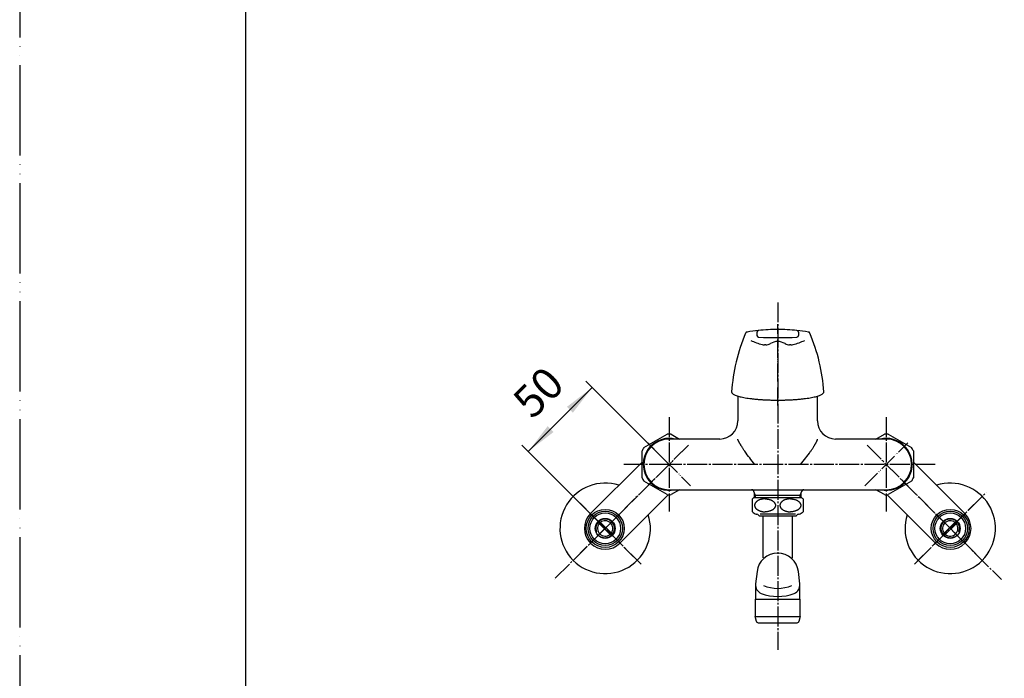
# Model space of a CAD drawing. Units: inches. Extents: x 0 to 1050, y 0 to 1485.
# Drawn here: x 0 to 544, y 364 to 728 of the extents above; entities that cross this region are included whole.
import ezdxf

# ---------------------------------------------------------------- set-up
doc = ezdxf.new("R2010")
doc.units = ezdxf.units.IN
doc.linetypes.add('DASH_CENTER', pattern=[14, 11, -1, 1, -1])
doc.linetypes.add('PHANTOM', pattern=[13, 10, -1, 0, -1, 0, -1])
doc.layers.add('1', color=7, linetype='Continuous')
doc.styles.add('CONVERTER_2', font='txt.shx', dxfattribs={"width": 0.9})
doc.dimstyles.new('ME10_DIM_0', dxfattribs={"dimtxt": 17.5, "dimasz": 17.5, "dimexe": 5, "dimexo": 0, "dimtad": 1, "dimdsep": 46, "dimtxsty": 'CONVERTER_2', "dimsah": 1, "dimcen": 0.09, "dimclrd": 2, "dimclre": 2, "dimclrt": 7, "dimadec": 0, "dimazin": 0, "dimtfac": 1, "dimtdec": 4, "dimtmove": 0, "dimatfit": 3, "dimfxl": 1, "dimtolj": 1, "dimtzin": 0, "dimarcsym": 0})

# ---------------------------------------------------------------- blocks, each defined once
blk = doc.blocks.new('30-108K__1', base_point=(259, 1000.5))
at = {"color": 7, "linetype": 'Continuous'}
blk.add_line((314.14, 1049.5), (333.14, 1049.5), dxfattribs=at)
at = {"layer": '1', "color": 7, "linetype": 'Continuous'}
for p, q in [((314.14, 1049.5), (314.14, 1062)), ((333.14, 1062), (333.14, 1049.5)), ((314.14, 1049.5), (315.14, 1048.5)), ((332.14, 1048.5), (315.14, 1048.5)), ((332.14, 1048.5), (333.14, 1049.5))]:
    blk.add_line(p, q, dxfattribs=at)
at = {"layer": '1', "color": 2, "linetype": 'Continuous'}
for p, q in [((314.29, 1050.5), (314.29, 1061)), ((314.72, 1050.5), (314.72, 1061)), ((315.42, 1050.5), (315.42, 1061)), ((316.37, 1050.5), (316.37, 1061)), ((317.54, 1050.5), (317.54, 1061)), ((318.89, 1050.5), (318.89, 1061)), ((320.4, 1050.5), (320.4, 1061)), ((322, 1050.5), (322, 1061)), ((325.29, 1061), (325.29, 1050.5)), ((326.89, 1061), (326.89, 1050.5)), ((328.39, 1061), (328.39, 1050.5)), ((329.75, 1061), (329.75, 1050.5)), ((330.92, 1061), (330.92, 1050.5)), ((331.87, 1061), (331.87, 1050.5)), ((332.57, 1061), (332.57, 1050.5)), ((333, 1061), (333, 1050.5))]:
    blk.add_line(p, q, dxfattribs=at)
at = {"layer": '1', "color": 7, "linetype": 'Continuous'}
for radius in [9.5, 8.5, 5.5]:
    blk.add_circle((323.64, 446.64), radius, dxfattribs=at)
blk = doc.blocks.new('78-78K__2', base_point=(302.15, 907.2))
at = {"layer": '1', "color": 7, "linetype": 'Continuous'}
for p, q in [((318.56, 444.54), (318.89, 444.67)), ((321.54, 441.56), (321.67, 441.89))]:
    blk.add_line(p, q, dxfattribs=at)
blk.add_arc((323.64, 446.64), 5.15, -112.5, -157.5, dxfattribs=at)
blk = doc.blocks.new('36-99K__3', base_point=(302.75, 922.5))
at = {"layer": '1', "color": 7, "linetype": 'Continuous'}
for p, q in [((319.67, 449.92), (326.92, 442.67)), ((320.37, 450.62), (327.62, 443.37))]:
    blk.add_line(p, q, dxfattribs=at)
for start, end in [(141.7563, -51.7563), (-38.2437, 128.2437)]:
    blk.add_arc((323.64, 446.64), 4.25, start, end, dxfattribs=at)
blk = doc.blocks.new('78-3A__5', base_point=(1117.36, 991.98))
at = {"color": 7, "linetype": 'Continuous'}
blk.add_line((334.14, 1084.3), (335.39, 1084.3), dxfattribs=at)
at = {"layer": '1', "color": 7, "linetype": 'Continuous'}
for p, q in [((298.64, 1095), (348.64, 1095)), ((298.64, 1095), (298.64, 1092.78)), ((348.64, 1092.78), (348.64, 1095)), ((348.64, 1092.78), (298.64, 1092.78)), ((299.02, 1092), (310.37, 1084.52)), ((348.27, 1092), (336.92, 1084.52)), ((336.29, 1084.3), (311, 1084.3))]:
    blk.add_line(p, q, dxfattribs=at)
for centre, radius, start, end in [((299.64, 1092.78), 1, 180, -128.6598), ((347.64, 1092.78), 1, -51.3402, 0), ((311, 1085.3), 1, -128.6598, -90), ((336.29, 1085.3), 1, -90, -51.3402), ((323.64, 446.64), 25, 72.3871, 17.6129)]:
    blk.add_arc(centre, radius, start, end, dxfattribs=at)
blk = doc.blocks.new('32-3__6', base_point=(1088.57, 799.82))
at = {"layer": '1', "color": 7, "linetype": 'Continuous'}
for p, q in [((373.26, 1061.38), (344.74, 1061.38)), ((344, 1060.53), (344, 1049.23)), ((374, 1060.53), (374, 1049.23)), ((373.26, 1048.38), (344.74, 1048.38)), ((345.04, 491.26), (357.96, 498.72)), ((360.04, 498.72), (364.75, 496)), ((344, 474.55), (344, 489.45)), ((357.96, 465.28), (345.04, 472.74)), ((364.75, 468), (360.04, 465.28))]:
    blk.add_line(p, q, dxfattribs=at)
for centre in [(351.5, 1054.88), (366.5, 1054.88)]:
    blk.add_circle(centre, 5.65, dxfattribs=at)
for centre, radius, start, end in [((352.25, 1054.88), 10, 139.9948, 145.5885), ((344.74, 1061.18), 0.2, 90, 139.9948), ((373.26, 1061.18), 0.2, 40.0052, 90), ((365.75, 1054.88), 10, 34.4115, 40.0052), ((352.25, 1054.88), 10, -145.5885, -139.9948), ((344.74, 1048.58), 0.2, -139.9948, -90), ((373.26, 1048.58), 0.2, -90, -40.0052), ((365.75, 1054.88), 10, -40.0052, -34.4115), ((359, 482), 14.35, 90, -77.3313), ((359, 482), 16.75, 86.4244, 93.5756), ((359, 482), 14.35, 77.3313, 90), ((359, 482), 16.75, 146.4244, 153.5756), ((359, 482), 16.75, -153.5756, -146.4244), ((359, 482), 16.75, -93.5756, -86.4244)]:
    blk.add_arc(centre, radius, start, end, dxfattribs=at)
blk = doc.blocks.new('03-47-50__7', base_point=(754.64, 847.51))
at = {"layer": '1', "color": 7, "linetype": 'Continuous'}
for p, q in [((314.33, 1109), (313.17, 1107.84)), ((313.17, 1107.84), (334.12, 1107.84)), ((313.17, 1095), (313.17, 1107.84)), ((314.33, 1109), (332.96, 1109)), ((332.96, 1109), (334.12, 1107.84)), ((334.12, 1095), (334.12, 1107.84)), ((313.17, 1083.5), (313.17, 1084.3)), ((313.17, 1083.5), (334.12, 1083.5)), ((313.17, 1081.49), (313.17, 1083.5)), ((334.12, 1083.5), (334.12, 1084.3)), ((334.12, 1081.49), (334.12, 1083.5)), ((312.14, 1079.5), (312.14, 1062)), ((312.14, 1079.5), (339.14, 1079.5)), ((313.14, 1081.45), (313.17, 1081.49)), ((313.14, 1081.45), (313.14, 1080.5)), ((334.12, 1081.49), (334.14, 1081.45)), ((334.14, 1080.5), (334.14, 1081.45)), ((370.5, 1076.5), (346.29, 1076.5)), ((359.02, 1072.19), (346.29, 1072.19)), ((370.5, 1062), (370.5, 1076.5)), ((312.14, 1062), (370.5, 1062)), ((333.64, 1062), (337.14, 1062)), ((366.5, 1062), (366.6, 1062)), ((315.51, 454.78), (344, 483.26)), ((358.52, 465.26), (331.78, 438.51))]:
    blk.add_line(p, q, dxfattribs=at)
at = {"layer": '1', "color": 2, "linetype": 'Continuous'}
for p, q in [((314.33, 1095), (314.33, 1109)), ((332.96, 1109), (332.96, 1095)), ((313.17, 1081.49), (314.33, 1083.5)), ((314.33, 1083.5), (314.33, 1084.3)), ((332.96, 1083.5), (332.96, 1084.3)), ((332.96, 1083.5), (334.12, 1081.49))]:
    blk.add_line(p, q, dxfattribs=at)
at = {"layer": '1', "color": 7, "linetype": 'Continuous'}
blk.add_circle((323.64, 446.64), 10.5, dxfattribs=at)
for centre, radius, start, end in [((312.14, 1080.5), 1, -90, 0), ((346.29, 1086.11), 13.92, -151.6493, -90), ((335.14, 1080.5), 1, 180, -90), ((346.29, 1086.5), 10, -135.573, -90), ((323.64, 446.64), 11.5, 135, -45)]:
    blk.add_arc(centre, radius, start, end, dxfattribs=at)
blk.add_open_spline([(370.5, 1076.5), (370.15, 1076.27), (369.46, 1075.82), (368.45, 1075.22), (367.47, 1074.67), (365.7, 1073.75), (362.95, 1072.55), (360.33, 1072.31), (359.02, 1072.19)], degree=3, knots=[0, 0, 0, 0, 1.24227, 2.484557, 3.537999, 4.591696, 8.492417, 12.415005, 12.415005, 12.415005, 12.415005], dxfattribs=at)
blk = doc.blocks.new('U003-47X-50', base_point=(623.65, 689.26))
at = {"layer": '1', "color": 4, "linetype": 'PHANTOM'}
for p, q in [((369.61, 492.61), (305.97, 428.97)), ((347.16, 493.84), (370.84, 470.16)), ((305.97, 464.32), (341.32, 428.97))]:
    blk.add_line(p, q, dxfattribs=at)
for name, p in [('78-3A__5', (1117.36, 991.98)), ('32-3__6', (1088.57, 799.82))]:
    blk.add_blockref(name, p)
at = {"layer": '1'}
for name, p in [('03-47-50__7', (754.64, 847.51)), ('30-108K__1', (259, 1000.5)), ('78-78K__2', (302.15, 907.2)), ('36-99K__3', (302.75, 922.5))]:
    blk.add_blockref(name, p, dxfattribs=at)
blk = doc.blocks.new('35-6A-8__8', base_point=(1558.06, 1192.04))
at = {"layer": '1', "color": 7, "linetype": 'Continuous'}
for p, q in [((470.58, 1061.38), (470.58, 1062)), ((487.38, 1062), (487.38, 1061.38)), ((820.38, 490.4), (821, 490.4)), ((821, 473.6), (820.38, 473.6))]:
    blk.add_line(p, q, dxfattribs=at)
blk = doc.blocks.new('30-108K__9', base_point=(579, 1000.5))
at = {"color": 7, "linetype": 'Continuous'}
for p, q in [((504.86, 1049.5), (523.86, 1049.5)), ((808.5, 456.14), (808.5, 437.14))]:
    blk.add_line(p, q, dxfattribs=at)
at = {"layer": '1', "color": 7, "linetype": 'Continuous'}
for p, q in [((504.86, 1049.5), (504.86, 1062)), ((523.86, 1062), (523.86, 1049.5)), ((504.86, 1049.5), (505.86, 1048.5)), ((522.86, 1048.5), (505.86, 1048.5)), ((522.86, 1048.5), (523.86, 1049.5)), ((808.5, 456.14), (807.5, 455.14)), ((807.5, 438.14), (807.5, 455.14)), ((808.5, 456.14), (821, 456.14)), ((807.5, 438.14), (808.5, 437.14)), ((821, 437.14), (808.5, 437.14))]:
    blk.add_line(p, q, dxfattribs=at)
at = {"layer": '1', "color": 2, "linetype": 'Continuous'}
for p, q in [((505, 1050.5), (505, 1061)), ((505.43, 1050.5), (505.43, 1061)), ((506.13, 1050.5), (506.13, 1061)), ((507.08, 1050.5), (507.08, 1061)), ((508.25, 1050.5), (508.25, 1061)), ((509.61, 1050.5), (509.61, 1061)), ((511.11, 1050.5), (511.11, 1061)), ((512.71, 1050.5), (512.71, 1061)), ((516, 1061), (516, 1050.5)), ((517.6, 1061), (517.6, 1050.5)), ((519.11, 1061), (519.11, 1050.5)), ((520.46, 1061), (520.46, 1050.5)), ((521.63, 1061), (521.63, 1050.5)), ((522.58, 1061), (522.58, 1050.5)), ((523.28, 1061), (523.28, 1050.5)), ((523.71, 1061), (523.71, 1050.5)), ((809.5, 456), (820, 456)), ((809.5, 455.57), (820, 455.57)), ((809.5, 454.87), (820, 454.87)), ((809.5, 453.92), (820, 453.92)), ((809.5, 452.75), (820, 452.75)), ((809.5, 451.39), (820, 451.39)), ((809.5, 449.89), (820, 449.89)), ((809.5, 448.29), (820, 448.29)), ((820, 445), (809.5, 445)), ((820, 443.4), (809.5, 443.4)), ((820, 441.89), (809.5, 441.89)), ((820, 440.54), (809.5, 440.54)), ((820, 439.37), (809.5, 439.37)), ((820, 438.42), (809.5, 438.42)), ((820, 437.72), (809.5, 437.72)), ((820, 437.29), (809.5, 437.29))]:
    blk.add_line(p, q, dxfattribs=at)
at = {"layer": '1', "color": 7, "linetype": 'Continuous'}
for radius in [9.5, 8.5, 5.5]:
    blk.add_circle((514.36, 446.64), radius, dxfattribs=at)
blk = doc.blocks.new('78-78K__10', base_point=(534.85, 705.44))
at = {"layer": '1', "color": 7, "linetype": 'Continuous'}
for p, q in [((516.33, 441.89), (516.46, 441.56)), ((519.11, 444.67), (519.44, 444.54))]:
    blk.add_line(p, q, dxfattribs=at)
blk.add_arc((514.36, 446.64), 5.15, -22.5, -67.5, dxfattribs=at)
blk = doc.blocks.new('36-99K__11', base_point=(534.25, 720.74))
at = {"layer": '1', "color": 7, "linetype": 'Continuous'}
for p, q in [((510.38, 443.37), (517.63, 450.62)), ((511.08, 442.67), (518.33, 449.92))]:
    blk.add_line(p, q, dxfattribs=at)
for start, end in [(51.7563, -141.7563), (-128.2437, 38.2437)]:
    blk.add_arc((514.36, 446.64), 4.25, start, end, dxfattribs=at)
blk = doc.blocks.new('03-47-50__12', base_point=(508.25, 1026.89))
at = {"layer": '1', "color": 7, "linetype": 'Continuous'}
for p, q in [((503.88, 1107.84), (505.04, 1109)), ((503.88, 1107.84), (524.83, 1107.84)), ((503.88, 1107.84), (503.88, 1095)), ((505.04, 1109), (523.67, 1109)), ((524.83, 1107.84), (523.67, 1109)), ((524.83, 1107.84), (524.83, 1095)), ((503.88, 1084.3), (503.88, 1083.5)), ((503.88, 1083.5), (503.88, 1081.49)), ((524.83, 1083.5), (503.88, 1083.5)), ((524.83, 1084.3), (524.83, 1083.5)), ((524.83, 1083.5), (524.83, 1081.49)), ((498.86, 1079.5), (525.86, 1079.5)), ((503.86, 1081.45), (503.88, 1081.49)), ((503.86, 1081.45), (503.86, 1080.5)), ((524.83, 1081.49), (524.86, 1081.45)), ((524.86, 1080.5), (524.86, 1081.45)), ((525.86, 1062), (525.86, 1079.5)), ((491.71, 1076.5), (467.5, 1076.5)), ((467.5, 1076.5), (467.5, 1062)), ((491.71, 1072.19), (478.98, 1072.19)), ((467.5, 1062), (486.5, 1062)), ((471.4, 1062), (471.5, 1062)), ((486.5, 1062), (500.86, 1062)), ((500.86, 1062), (524.36, 1062)), ((525.86, 1062), (524.36, 1062)), ((835.5, 493.5), (821, 493.5)), ((821, 493.5), (821, 435.14)), ((835.5, 469.29), (835.5, 493.5)), ((821, 489.6), (821, 489.5)), ((494, 483.26), (522.49, 454.78)), ((831.19, 469.29), (831.19, 482.02)), ((506.22, 438.51), (479.48, 465.26)), ((821, 460.14), (821, 456.64)), ((838.5, 462.14), (838.5, 435.14)), ((840.45, 457.14), (839.5, 457.14)), ((840.45, 457.14), (840.49, 457.12)), ((842.5, 457.12), (840.49, 457.12)), ((842.5, 457.12), (842.5, 436.17)), ((843.3, 457.12), (842.5, 457.12)), ((866.84, 457.12), (854, 457.12)), ((866.84, 457.12), (866.84, 436.17)), ((866.84, 457.12), (868, 455.96)), ((868, 455.96), (868, 437.33)), ((839.5, 436.14), (840.45, 436.14)), ((840.49, 436.17), (840.45, 436.14)), ((842.5, 436.17), (840.49, 436.17)), ((843.3, 436.17), (842.5, 436.17)), ((866.84, 436.17), (854, 436.17)), ((866.84, 436.17), (868, 437.33)), ((821, 435.14), (838.5, 435.14))]:
    blk.add_line(p, q, dxfattribs=at)
at = {"layer": '1', "color": 2, "linetype": 'Continuous'}
for p, q in [((505.04, 1095), (505.04, 1109)), ((523.67, 1109), (523.67, 1095)), ((503.88, 1081.49), (505.04, 1083.5)), ((505.04, 1083.5), (505.04, 1084.3)), ((523.67, 1084.3), (523.67, 1083.5)), ((523.67, 1083.5), (524.83, 1081.49)), ((840.49, 457.12), (842.5, 455.96)), ((842.5, 455.96), (843.3, 455.96)), ((854, 455.96), (868, 455.96)), ((842.5, 437.33), (840.49, 436.17)), ((843.3, 437.33), (842.5, 437.33)), ((868, 437.33), (854, 437.33))]:
    blk.add_line(p, q, dxfattribs=at)
at = {"layer": '1', "color": 7, "linetype": 'Continuous'}
blk.add_circle((514.36, 446.64), 10.5, dxfattribs=at)
for centre, radius, start, end in [((491.71, 1086.11), 13.92, -90, -28.3507), ((491.71, 1086.5), 10, -90, -44.427), ((502.86, 1080.5), 1, -90, 0), ((525.86, 1080.5), 1, 180, -90), ((845.11, 469.29), 13.92, 180, -118.3507), ((845.5, 469.29), 10, 180, -134.427), ((839.5, 458.14), 1, 180, -90), ((514.36, 446.64), 11.5, -135, 45), ((839.5, 435.14), 1, 90, 180)]:
    blk.add_arc(centre, radius, start, end, dxfattribs=at)
for points in [[(467.5, 1076.5), (467.85, 1076.27), (468.54, 1075.82), (469.55, 1075.22), (470.53, 1074.67), (472.3, 1073.75), (475.05, 1072.55), (477.67, 1072.31), (478.98, 1072.19)], [(835.5, 493.5), (835.27, 493.15), (834.82, 492.46), (834.22, 491.45), (833.67, 490.47), (832.75, 488.7), (831.55, 485.95), (831.31, 483.33), (831.19, 482.02)]]:
    blk.add_open_spline(points, degree=3, knots=[0, 0, 0, 0, 1.24227, 2.484557, 3.537999, 4.591696, 8.492417, 12.415005, 12.415005, 12.415005, 12.415005], dxfattribs=at)
blk = doc.blocks.new('78-3A__13', base_point=(363.78, 1389.62))
at = {"color": 7, "linetype": 'Continuous'}
for p in [(502.61, 1084.3), (526.11, 1084.3)]:
    blk.add_line(p, (524.86, 1084.3), dxfattribs=at)
at = {"layer": '1', "color": 7, "linetype": 'Continuous'}
for p, q in [((489.36, 1095), (524.86, 1095)), ((489.36, 1095), (489.36, 1092.78)), ((524.86, 1095), (539.36, 1095)), ((539.36, 1092.78), (539.36, 1095)), ((489.36, 1092.78), (539.36, 1092.78)), ((501.08, 1084.52), (489.73, 1092)), ((527.63, 1084.52), (538.98, 1092)), ((501.71, 1084.3), (502.61, 1084.3)), ((526.11, 1084.3), (527, 1084.3)), ((843.52, 459.92), (851, 471.27)), ((851.64, 469.01), (851.64, 424.27)), ((854, 471.64), (851.78, 471.64)), ((854, 471.64), (854, 421.64)), ((843.3, 459.29), (843.3, 434)), ((843.52, 433.37), (851, 422.02)), ((851.78, 421.64), (854, 421.64))]:
    blk.add_line(p, q, dxfattribs=at)
for centre, radius, start, end in [((490.36, 1092.78), 1, 180, -128.6598), ((538.36, 1092.78), 1, -51.3402, 0), ((501.71, 1085.3), 1, -128.6598, -90), ((527, 1085.3), 1, -90, -51.3402), ((514.36, 446.64), 25, 162.3871, 107.6129), ((851.78, 470.64), 1, 90, 141.3402), ((844.3, 459.29), 1, 141.3402, 180), ((844.3, 434), 1, 180, -141.3402), ((851.78, 422.64), 1, -141.3402, -90)]:
    blk.add_arc(centre, radius, start, end, dxfattribs=at)
blk = doc.blocks.new('32-3__14', base_point=(555.95, 1360.83))
at = {"layer": '1', "color": 7, "linetype": 'Continuous'}
for p, q in [((464.74, 1061.38), (487.4, 1061.38)), ((493.26, 1061.38), (487.4, 1061.38)), ((464, 1049.23), (464, 1060.53)), ((494, 1049.23), (494, 1060.53)), ((492.22, 1048.38), (464.74, 1048.38)), ((493.26, 1048.38), (492.22, 1048.38)), ((473.25, 496), (477.96, 498.72)), ((480.04, 498.72), (492.96, 491.26)), ((807.38, 467.65), (807.38, 496.35)), ((820.38, 496.26), (820.38, 467.74)), ((494, 489.45), (494, 474.55)), ((492.96, 472.74), (480.04, 465.28)), ((477.96, 465.28), (473.25, 468))]:
    blk.add_line(p, q, dxfattribs=at)
for centre in [(471.5, 1054.88), (486.5, 1054.88)]:
    blk.add_circle(centre, 5.65, dxfattribs=at)
for centre, radius, start, end in [((472.25, 1054.88), 10, 139.9948, 145.5885), ((464.74, 1061.18), 0.2, 90, 139.9948), ((493.26, 1061.18), 0.2, 40.0052, 90), ((485.75, 1054.88), 10, 34.4115, 40.0052), ((472.25, 1054.88), 10, -145.5885, -139.9948), ((464.74, 1048.58), 0.2, -139.9948, -90), ((493.26, 1048.58), 0.2, -90, -40.0052), ((485.75, 1054.88), 10, -40.0052, -34.4115), ((479, 482), 14.35, -102.6687, 90), ((479, 482), 14.35, 90, 102.6687), ((479, 482), 16.75, 86.4244, 93.5756), ((813.88, 488.75), 10, 49.9948, 130.5416), ((479, 482), 16.75, 26.4244, 33.5756), ((479, 482), 16.75, -33.5756, -26.4244), ((479, 482), 16.75, -93.5756, -86.4244), ((813.88, 475.25), 10, -130.5416, -49.9948), ((820.18, 467.74), 0.2, -49.9948, 0)]:
    blk.add_arc(centre, radius, start, end, dxfattribs=at)
for points, knots in [([(819.51, 495.32), (819.49, 495.43), (819.45, 495.65), (819.34, 495.97), (819.19, 496.28), (819, 496.58), (818.77, 496.87), (818.5, 497.14), (818.2, 497.4), (817.87, 497.64), (817.5, 497.86), (817.11, 498.05), (816.7, 498.23), (816.26, 498.38), (815.81, 498.5), (815.34, 498.6), (814.86, 498.67), (814.37, 498.71), (813.88, 498.72), (813.39, 498.71), (812.9, 498.67), (812.42, 498.6), (811.95, 498.5), (811.5, 498.38), (811.06, 498.23), (810.65, 498.05), (810.26, 497.86), (809.9, 497.64), (809.56, 497.4), (809.26, 497.14), (808.99, 496.87), (808.76, 496.58), (808.57, 496.28), (808.42, 495.97), (808.31, 495.65), (808.24, 495.32), (808.22, 494.99), (808.24, 494.66), (808.31, 494.34), (808.42, 494.01), (808.57, 493.7), (808.76, 493.4), (808.99, 493.11), (809.26, 492.84), (809.56, 492.58), (809.9, 492.34), (810.26, 492.12), (810.65, 491.93), (811.06, 491.75), (811.5, 491.6), (811.95, 491.48), (812.42, 491.38), (812.9, 491.31), (813.39, 491.27), (813.88, 491.26), (814.37, 491.27), (814.86, 491.31), (815.34, 491.38), (815.81, 491.48), (816.26, 491.6), (816.7, 491.75), (817.11, 491.93), (817.5, 492.12), (817.87, 492.34), (818.2, 492.58), (818.5, 492.84), (818.77, 493.11), (819, 493.4), (819.19, 493.7), (819.34, 494.01), (819.45, 494.34), (819.52, 494.66), (819.54, 494.99), (819.52, 495.21), (819.51, 495.32)], [0, 0, 0, 0, 0.33327, 0.666335, 1.016659, 1.366684, 1.74162, 2.116274, 2.519409, 2.922326, 3.353512, 3.784544, 4.240562, 4.69648, 5.171803, 5.647066, 6.134583, 6.622071, 7.113744, 7.605416, 8.092904, 8.580421, 9.055684, 9.531008, 9.986925, 10.442943, 10.873976, 11.305162, 11.708078, 12.111213, 12.485867, 12.860803, 13.210828, 13.561152, 13.894218, 14.227487, 14.554549, 14.881611, 15.21488, 15.547946, 15.89827, 16.248295, 16.623231, 16.997885, 17.40102, 17.803936, 18.235122, 18.666154, 19.122173, 19.57809, 20.053414, 20.528677, 21.016194, 21.503682, 21.995354, 22.487027, 22.974515, 23.462032, 23.937294, 24.412618, 24.868535, 25.324554, 25.755586, 26.186772, 26.589689, 26.992824, 27.367478, 27.742413, 28.092439, 28.442763, 28.775828, 29.109098, 29.43616, 29.763221, 29.763221, 29.763221, 29.763221]), ([(813.88, 489.45), (813.8, 489.45), (813.63, 489.45), (813.3, 489.42), (812.89, 489.35), (812.41, 489.21), (811.94, 489.01), (811.48, 488.76), (811.04, 488.45), (810.62, 488.1), (810.23, 487.71), (809.87, 487.26), (809.54, 486.78), (809.24, 486.27), (808.98, 485.72), (808.75, 485.14), (808.56, 484.54), (808.41, 483.92), (808.31, 483.29), (808.24, 482.65), (808.22, 482), (808.24, 481.35), (808.31, 480.71), (808.41, 480.08), (808.56, 479.46), (808.75, 478.86), (808.98, 478.28), (809.24, 477.73), (809.54, 477.22), (809.87, 476.74), (810.23, 476.29), (810.62, 475.9), (811.04, 475.55), (811.48, 475.24), (811.94, 474.99), (812.41, 474.79), (812.89, 474.65), (813.3, 474.58), (813.63, 474.55), (813.8, 474.55), (813.88, 474.55)], [0, 0, 0, 0, 0.24702, 0.494875, 0.994933, 1.494853, 2.009984, 2.524891, 3.062274, 3.599415, 4.162916, 4.726202, 5.316261, 5.906151, 6.520148, 7.134023, 7.766878, 8.399656, 9.044523, 9.689353, 10.338329, 10.987305, 11.632135, 12.277002, 12.90978, 13.542635, 14.15651, 14.770507, 15.360397, 15.950456, 16.513742, 17.077244, 17.614384, 18.151768, 18.666674, 19.181805, 19.681725, 20.181784, 20.429638, 20.676658, 20.676658, 20.676658, 20.676658]), ([(813.88, 489.45), (813.96, 489.45), (814.13, 489.45), (814.46, 489.42), (814.87, 489.35), (815.35, 489.21), (815.83, 489.01), (816.28, 488.76), (816.72, 488.45), (817.14, 488.1), (817.53, 487.71), (817.89, 487.26), (818.22, 486.78), (818.52, 486.27), (818.79, 485.72), (819.01, 485.14), (819.2, 484.54), (819.35, 483.92), (819.45, 483.29), (819.52, 482.65), (819.54, 482), (819.52, 481.35), (819.45, 480.71), (819.35, 480.08), (819.2, 479.46), (819.01, 478.86), (818.79, 478.28), (818.52, 477.73), (818.22, 477.22), (817.89, 476.74), (817.53, 476.29), (817.14, 475.9), (816.72, 475.55), (816.28, 475.24), (815.83, 474.99), (815.35, 474.79), (814.87, 474.65), (814.46, 474.58), (814.13, 474.55), (813.96, 474.55), (813.88, 474.55)], [0, 0, 0, 0, 0.24702, 0.494875, 0.994933, 1.494853, 2.009984, 2.524891, 3.062274, 3.599415, 4.162916, 4.726202, 5.316261, 5.906151, 6.520148, 7.134023, 7.766878, 8.399656, 9.044523, 9.689353, 10.338329, 10.987305, 11.632135, 12.277002, 12.90978, 13.542635, 14.15651, 14.770507, 15.360397, 15.950456, 16.513742, 17.077244, 17.614384, 18.151768, 18.666674, 19.181805, 19.681725, 20.181784, 20.429638, 20.676658, 20.676658, 20.676658, 20.676658]), ([(819.51, 468.68), (819.49, 468.57), (819.45, 468.35), (819.34, 468.03), (819.19, 467.72), (819, 467.42), (818.77, 467.13), (818.5, 466.86), (818.2, 466.6), (817.87, 466.36), (817.5, 466.14), (817.11, 465.95), (816.7, 465.77), (816.26, 465.62), (815.81, 465.5), (815.34, 465.4), (814.86, 465.33), (814.37, 465.29), (813.88, 465.28), (813.39, 465.29), (812.9, 465.33), (812.42, 465.4), (811.95, 465.5), (811.5, 465.62), (811.06, 465.77), (810.65, 465.95), (810.26, 466.14), (809.9, 466.36), (809.56, 466.6), (809.26, 466.86), (808.99, 467.13), (808.76, 467.42), (808.57, 467.72), (808.42, 468.03), (808.31, 468.35), (808.24, 468.68), (808.22, 469.01), (808.24, 469.34), (808.31, 469.66), (808.42, 469.99), (808.57, 470.3), (808.76, 470.6), (808.99, 470.89), (809.26, 471.16), (809.56, 471.42), (809.9, 471.66), (810.26, 471.88), (810.65, 472.07), (811.06, 472.25), (811.5, 472.4), (811.95, 472.52), (812.42, 472.62), (812.9, 472.69), (813.39, 472.73), (813.88, 472.74), (814.37, 472.73), (814.86, 472.69), (815.34, 472.62), (815.81, 472.52), (816.26, 472.4), (816.7, 472.25), (817.11, 472.07), (817.5, 471.88), (817.87, 471.66), (818.2, 471.42), (818.5, 471.16), (818.77, 470.89), (819, 470.6), (819.19, 470.3), (819.34, 469.99), (819.45, 469.66), (819.52, 469.34), (819.54, 469.01), (819.52, 468.79), (819.51, 468.68)], [0, 0, 0, 0, 0.33327, 0.666335, 1.016659, 1.366684, 1.74162, 2.116274, 2.519409, 2.922326, 3.353512, 3.784544, 4.240562, 4.69648, 5.171803, 5.647066, 6.134583, 6.622071, 7.113744, 7.605416, 8.092904, 8.580421, 9.055684, 9.531008, 9.986925, 10.442943, 10.873976, 11.305162, 11.708078, 12.111213, 12.485867, 12.860803, 13.210828, 13.561152, 13.894218, 14.227487, 14.554549, 14.881611, 15.21488, 15.547946, 15.89827, 16.248295, 16.623231, 16.997885, 17.40102, 17.803936, 18.235122, 18.666154, 19.122173, 19.57809, 20.053414, 20.528677, 21.016194, 21.503682, 21.995354, 22.487027, 22.974515, 23.462032, 23.937294, 24.412618, 24.868535, 25.324554, 25.755586, 26.186772, 26.589689, 26.992824, 27.367478, 27.742413, 28.092439, 28.442763, 28.775828, 29.109098, 29.43616, 29.763221, 29.763221, 29.763221, 29.763221])]:
    blk.add_open_spline(points, degree=3, knots=knots, dxfattribs=at)
blk = doc.blocks.new('U3-48F-50', base_point=(666.5, 906))
at = {"layer": '1', "color": 4, "linetype": 'PHANTOM'}
for p, q in [((467.16, 470.16), (490.84, 493.84)), ((532.03, 428.97), (468.39, 492.61)), ((496.18, 428.47), (531.53, 463.82))]:
    blk.add_line(p, q, dxfattribs=at)
for name, p in [('78-3A__13', (363.78, 1389.62)), ('32-3__14', (555.95, 1360.83))]:
    blk.add_blockref(name, p)
at = {"layer": '1'}
for name, p in [('03-47-50__12', (508.25, 1026.89)), ('35-6A-8__8', (1558.06, 1192.04)), ('30-108K__9', (579, 1000.5)), ('78-78K__10', (534.85, 705.44)), ('36-99K__11', (534.25, 720.74))]:
    blk.add_blockref(name, p, dxfattribs=at)
blk = doc.blocks.new('_J__A4')
at = {"layer": '1', "color": 4, "linetype": 'PHANTOM'}
blk.add_line((0, 297), (0, 0), dxfattribs=at)
at = {"layer": '1', "color": 7, "linetype": 'Continuous'}
blk.add_line((25, 10), (25, 148.5), dxfattribs=at)
blk = doc.blocks.new('60-7-170', base_point=(526.17, 397.27))
at = {"layer": '1', "color": 7, "linetype": 'Continuous'}
for p, q in [((411, 889.96), (411, 943.45)), ((427, 943.45), (427, 889.91)), ((411.03, 430.29), (411.03, 453.5)), ((427.02, 453.5), (427.02, 430.24)), ((783.47, 446.93), (783.47, 453.51)), ((799.5, 453.5), (799.5, 446.14)), ((649.5, 429), (766.4, 429)), ((649.5, 413), (766.36, 413))]:
    blk.add_line(p, q, dxfattribs=at)
for radius, start, end in [(17, -90.3454, 3.1268), (33, -90.2479, 0.2479)]:
    blk.add_arc((766.5, 446), radius, start, end, dxfattribs=at)
blk = doc.blocks.new('32-1-16__16', base_point=(701.76, 546.61))
at = {"layer": '1', "color": 7, "linetype": 'Continuous'}
for p, q in [((405, 455.79), (405, 462.93)), ((419, 463.5), (405.7, 463.5)), ((432.3, 463.5), (419, 463.5)), ((433, 462.93), (433, 455.79)), ((407.5, 454.5), (407.44, 454.5)), ((419, 454.5), (409.23, 454.5)), ((409.23, 453.5), (410.8, 453.5)), ((410.8, 453.5), (419, 453.5)), ((428.77, 454.5), (419, 454.5)), ((419, 453.5), (427.2, 453.5)), ((427.2, 453.5), (428.77, 453.5)), ((430.56, 454.5), (430.5, 454.5))]:
    blk.add_line(p, q, dxfattribs=at)
for centre, radius, start, end in [((408.5, 459.36), 5, 124.0558, 134.427), ((429.5, 459.36), 5, 45.573, 55.9442), ((408.5, 459.36), 5, -134.427, -105.3376), ((407.44, 455.5), 1, -105.3376, -90), ((407.5, 453.5), 1, 30, 90), ((409.23, 454.5), 1, -150, -137.0586), ((409.23, 454.5), 1, -137.0586, -90), ((428.77, 454.5), 1, -90, -42.9414), ((428.77, 454.5), 1, -42.9414, -30), ((430.5, 453.5), 1, 90, 150), ((430.56, 455.5), 1, -90, -74.6624), ((429.5, 459.36), 5, -74.6624, -45.573)]:
    blk.add_arc(centre, radius, start, end, dxfattribs=at)
for points in [[(412, 462.93), (411.83, 462.92), (411.5, 462.91), (411, 462.88), (410.51, 462.81), (410.02, 462.72), (409.52, 462.59), (409.06, 462.43), (408.65, 462.27), (408.26, 462.08), (407.86, 461.85), (407.51, 461.6), (407.22, 461.36), (407, 461.13), (406.78, 460.88), (406.58, 460.59), (406.43, 460.29), (406.32, 459.98), (406.25, 459.67), (406.23, 459.36), (406.25, 459.04), (406.32, 458.73), (406.43, 458.43), (406.58, 458.13), (406.78, 457.84), (407.01, 457.56), (407.28, 457.3), (407.59, 457.05), (407.93, 456.82), (408.3, 456.61), (408.7, 456.42), (409.13, 456.26), (409.57, 456.12), (410.03, 456), (410.51, 455.9), (411, 455.84), (411.5, 455.8), (411.83, 455.79), (412, 455.79)], [(412, 462.93), (412.17, 462.92), (412.5, 462.91), (413, 462.88), (413.49, 462.81), (413.98, 462.72), (414.48, 462.59), (414.94, 462.43), (415.35, 462.27), (415.74, 462.08), (416.14, 461.85), (416.49, 461.6), (416.78, 461.36), (417, 461.13), (417.22, 460.88), (417.42, 460.59), (417.57, 460.29), (417.68, 459.98), (417.75, 459.67), (417.77, 459.36), (417.75, 459.04), (417.68, 458.73), (417.57, 458.43), (417.42, 458.13), (417.22, 457.84), (416.99, 457.56), (416.72, 457.3), (416.41, 457.05), (416.07, 456.82), (415.7, 456.61), (415.3, 456.42), (414.87, 456.26), (414.43, 456.12), (413.97, 456), (413.49, 455.9), (413, 455.84), (412.5, 455.8), (412.17, 455.79), (412, 455.79)], [(426, 462.93), (425.83, 462.92), (425.5, 462.91), (425, 462.88), (424.51, 462.81), (424.02, 462.72), (423.52, 462.59), (423.06, 462.43), (422.65, 462.27), (422.26, 462.08), (421.86, 461.85), (421.51, 461.6), (421.22, 461.36), (421, 461.13), (420.78, 460.88), (420.58, 460.59), (420.43, 460.29), (420.32, 459.98), (420.25, 459.67), (420.23, 459.36), (420.25, 459.04), (420.32, 458.73), (420.43, 458.43), (420.58, 458.13), (420.78, 457.84), (421.01, 457.56), (421.28, 457.3), (421.59, 457.05), (421.93, 456.82), (422.3, 456.61), (422.7, 456.42), (423.13, 456.26), (423.57, 456.12), (424.03, 456), (424.51, 455.9), (425, 455.84), (425.5, 455.8), (425.83, 455.79), (426, 455.79)], [(426, 462.93), (426.17, 462.92), (426.5, 462.91), (427, 462.88), (427.49, 462.81), (427.98, 462.72), (428.48, 462.59), (428.94, 462.43), (429.35, 462.27), (429.74, 462.08), (430.14, 461.85), (430.49, 461.6), (430.78, 461.36), (431, 461.13), (431.22, 460.88), (431.42, 460.59), (431.57, 460.29), (431.68, 459.98), (431.75, 459.67), (431.77, 459.36), (431.75, 459.04), (431.68, 458.73), (431.57, 458.43), (431.42, 458.13), (431.22, 457.84), (430.99, 457.56), (430.72, 457.3), (430.41, 457.05), (430.07, 456.82), (429.7, 456.61), (429.3, 456.42), (428.87, 456.26), (428.43, 456.12), (427.97, 456), (427.49, 455.9), (427, 455.84), (426.5, 455.8), (426.17, 455.79), (426, 455.79)]]:
    blk.add_open_spline(points, degree=3, knots=[0, 0, 0, 0, 0.501271, 1.001984, 1.493602, 1.985705, 2.512426, 3.038783, 3.434645, 3.830703, 4.329134, 4.827211, 5.131965, 5.43675, 5.790244, 6.143722, 6.47193, 6.800021, 7.113894, 7.427712, 7.741529, 8.055404, 8.383501, 8.711703, 9.06515, 9.418674, 9.803675, 10.188715, 10.60671, 11.024754, 11.473393, 11.921987, 12.395777, 12.869758, 13.361824, 13.853478, 14.354204, 14.855463, 14.855463, 14.855463, 14.855463], dxfattribs=at)
blk = doc.blocks.new('84-26B', base_point=(833.78, 874.48))
at = {"layer": '1', "color": 7, "linetype": 'Continuous'}
for p, q in [((407, 889.91), (406.5, 886.91)), ((406.5, 847.65), (406.5, 887.5)), ((431, 889.91), (407, 889.91)), ((431.5, 886.91), (431, 889.91)), ((431.5, 847.65), (431.5, 887.5)), ((406.5, 886.91), (431.5, 886.91)), ((599.96, 415.54), (610.12, 431.6)), ((646.5, 433), (612.65, 433)), ((649.5, 432.5), (646.5, 433)), ((649.5, 432.5), (649.5, 413)), ((407.58, 422.82), (406.78, 415.93)), ((431.22, 415.93), (430.42, 422.82)), ((406.75, 415.36), (406.75, 407.5)), ((431.25, 407.5), (431.25, 415.36)), ((599.5, 413.93), (599.5, 413.5)), ((604, 409), (608, 409)), ((646.5, 409), (635, 409)), ((649.5, 409.5), (646.5, 409)), ((649.5, 413), (649.5, 409.5)), ((406.75, 407.5), (431.25, 407.5)), ((609, 408), (609, 407.5)), ((609, 407.5), (634, 407.5)), ((634, 408), (634, 407.5))]:
    blk.add_line(p, q, dxfattribs=at)
for centre, radius, start, end in [((419, 831.19), 20.66, 59.4567, 120.5433), ((412.93, 847.35), 6.43, 177.3348, -112.6703), ((425.07, 847.35), 6.43, -67.3297, 2.6652), ((419, 864.9), 25, -110.0052, -90), ((419, 864.9), 25, -90, -69.9948), ((419, 421.5), 11.5, 90, 173.4308), ((419, 421.5), 11.5, 6.5692, 90), ((612.65, 430), 3, 90, 147.7086), ((411.75, 415.36), 5, 173.4308, -111.2538), ((426.25, 415.36), 5, -68.7462, 6.5692), ((602.5, 413.93), 3, 147.7086, 180), ((419, 434), 25, -111.2538, -68.7462), ((604, 413.5), 4.5, 180, -90), ((608, 408), 1, 0, 90), ((635, 408), 1, 90, 180)]:
    blk.add_arc(centre, radius, start, end, dxfattribs=at)
at = {"layer": '1', "color": 2, "linetype": 'Continuous'}
blk.add_arc((419, 434), 20.5, -112.4747, -67.5253, dxfattribs=at)
blk = doc.blocks.new('30-44', base_point=(766.25, 817.62))
at = {"layer": '1', "color": 7, "linetype": 'Continuous'}
for p, q in [((406.5, 407.3), (406.5, 398)), ((406.7, 407.5), (431.3, 407.5)), ((431.5, 398), (431.5, 407.3)), ((609, 407.3), (609, 398)), ((634, 398), (634, 407.3)), ((406.5, 398), (431.5, 398)), ((407.29, 395.23), (406.5, 398)), ((431.5, 398), (430.71, 395.23)), ((609.79, 395.23), (609, 398)), ((634, 398), (609, 398)), ((634, 398), (633.21, 395.23)), ((408.25, 394.5), (419, 394.5)), ((419, 394.5), (429.75, 394.5)), ((610.75, 394.5), (621.5, 394.5)), ((621.5, 394.5), (632.25, 394.5))]:
    blk.add_line(p, q, dxfattribs=at)
for centre, radius, start, end in [((406.7, 407.3), 0.2, 90, -179.9902), ((431.3, 407.3), 0.2, -0.0098, 90), ((609.2, 407.3), 0.2, 90, 179.9902), ((633.8, 407.3), 0.2, 0.0098, 90), ((408.25, 395.5), 1, -164.0546, -138.9644), ((408.25, 395.5), 1, -138.9644, -90), ((429.75, 395.5), 1, -90, -41.0356), ((429.75, 395.5), 1, -41.0356, -15.9454), ((610.75, 395.5), 1, -164.0546, -138.9644), ((610.75, 395.5), 1, -138.9644, -90), ((632.25, 395.5), 1, -90, -41.0356), ((632.25, 395.5), 1, -41.0356, -15.9454)]:
    blk.add_arc(centre, radius, start, end, dxfattribs=at)
blk = doc.blocks.new('M280', base_point=(592.59, 479.98))
at = {"layer": '1', "color": 2, "linetype": 'DASH_CENTER'}
blk.add_line((621.5, 435.5), (621.5, 391.5), dxfattribs=at)
at = {"layer": '1'}
blk.add_blockref('30-44', (766.25, 817.62), dxfattribs=at)
blk = doc.blocks.new('M50', base_point=(505.4, 479.98))
at = {"layer": '1', "color": 4, "linetype": 'PHANTOM'}
blk.add_line((599.87, 421), (654.57, 421), dxfattribs=at)
blk.add_blockref('84-26B', (833.78, 874.48))
at = {"layer": '1'}
blk.add_blockref('M280', (592.59, 479.98), dxfattribs=at)
blk = doc.blocks.new('A10JD-60X', base_point=(748.07, 569.04))
blk.add_blockref('32-1-16__16', (701.76, 546.61))
at = {"layer": '1'}
for name, p in [('60-7-170', (526.17, 397.27)), ('M50', (505.4, 479.98))]:
    blk.add_blockref(name, p, dxfattribs=at)
blk = doc.blocks.new('___o________', base_point=(1085.69, 352.44))
at = {"layer": '1', "color": 4, "linetype": 'PHANTOM'}
for p, q in [((439.15, 1052.65), (353.24, 966.74)), ((398.85, 1052.65), (484.76, 966.74)), ((789.64, 514.91), (808.66, 555.7))]:
    blk.add_line(p, q, dxfattribs=at)
at = {"layer": '1', "color": 5, "linetype": 'PHANTOM'}
for p, q in [((405.81, 1044), (350.92, 981.01)), ((432.19, 1044), (487.08, 981.01)), ((430.5, 1019.31), (367.51, 964.42)), ((407.5, 1019.31), (470.49, 964.42)), ((725.4, 590.11), (724.33, 587.81)), ((807.39, 552.98), (726.73, 590.59)), ((746.21, 575.58), (724.78, 586.5)), ((746.21, 575.58), (779.64, 556.28)), ((767.8, 528.41), (767.8, 528.41)), ((768.47, 528.23), (768.39, 528.25)), ((816.83, 515.27), (768.47, 528.23))]:
    blk.add_line(p, q, dxfattribs=at)
for centre, radius, start, end in [((419, 1032.5), 17.5, 45, 138.9272), ((419, 1032.5), 17.5, 135, 138.9272), ((419, 1032.5), 17.5, 180, -131.0728), ((419, 1032.5), 17.5, -48.9272, 0), ((354.69, 977.73), 5, 138.9272, 180), ((483.31, 977.73), 5, 0, 41.0728), ((354.69, 977.73), 5, 180, -148.4275), ((379.45, 992.95), 34.06, -148.4275, -121.5725), ((458.55, 992.95), 34.06, -58.4275, -31.5725), ((483.31, 977.73), 5, -31.5725, 0), ((364.23, 968.19), 5, -121.5725, -48.9272), ((473.77, 968.19), 5, -131.0728, -58.4275), ((725.24, 587.39), 1, 155, -117), ((726.31, 589.68), 1, 90, 155), ((726.31, 589.68), 1, 65, 90), ((777.14, 551.95), 5, -39.9054, 60), ((763.93, 459.78), 102.83, 55.5085, 65), ((857.68, 484.59), 100, 140.0946, 153.6611), ((821.6, 543.71), 1, -2.2197, 55.5085), ((722.67, 547.54), 100, -18.6334, -2.2197), ((768.51, 528.73), 0.5, 153.6611, -105), ((816.96, 515.75), 0.5, -105, -18.6334)]:
    blk.add_arc(centre, radius, start, end, dxfattribs=at)
blk = doc.blocks.new('87-174X-__F_', base_point=(958, 550))
at = {"layer": '1', "color": 4, "linetype": 'PHANTOM'}
blk.add_line((419, 514.5), (419, 559.5), dxfattribs=at)
at = {"layer": '1', "color": 7, "linetype": 'Continuous'}
for p, q in [((407.5, 554.96), (407.5, 553.28)), ((430.5, 554.96), (430.5, 553.28)), ((412.4, 548.06), (411.66, 548.06)), ((426.34, 548.06), (425.6, 548.06))]:
    blk.add_line(p, q, dxfattribs=at)
for centre, radius, start, end in [((419, 453.67), 102.83, 95.9183, 99.4935), ((408.5, 554.96), 1, 95.9183, 180), ((419, 453.67), 102.83, 90, 95.9183), ((419, 453.67), 102.83, 84.0817, 90), ((419, 453.67), 102.83, 80.5065, 84.0817), ((429.5, 554.96), 1, 0, 84.0817), ((493.27, 515.28), 100, 156.9118, 176.1505), ((402.2, 554.11), 1, 99.4935, 156.9118), ((419, 582.15), 35, -115.2097, -104.1536), ((408.5, 553.28), 1, 180, -93.0245), ((419, 752), 200, -93.0245, -86.9755), ((419, 541.86), 8, 90, 120.5102), ((419, 541.86), 8, 59.4898, 90), ((419, 582.15), 35, -75.8464, -64.7903), ((429.5, 553.28), 1, -86.9755, 0), ((435.8, 554.11), 1, 23.0882, 80.5065), ((344.73, 515.28), 100, 3.8495, 23.0882), ((411.66, 553.06), 5, -104.1536, -90), ((412.4, 553.06), 5, -90, -59.4898), ((425.6, 553.06), 5, -120.5102, -90), ((426.34, 553.06), 5, -90, -75.8464)]:
    blk.add_arc(centre, radius, start, end, dxfattribs=at)
at = {"layer": '1', "color": 2, "linetype": 'Continuous'}
for centre, radius, start, end in [((493.27, 515.28), 100, 156.5984, 156.9118), ((419, 453.67), 102.83, 99.4935, 99.7982), ((419, 453.67), 102.83, 80.2018, 80.5065), ((344.73, 515.28), 100, 23.0882, 23.4016)]:
    blk.add_arc(centre, radius, start, end, dxfattribs=at)
at = {"layer": '1', "color": 7, "linetype": 'Continuous'}
blk.add_open_spline([(393.5, 522), (393.51, 521.93), (393.52, 521.78), (393.67, 521.48), (393.95, 521.11), (394.5, 520.71), (395.18, 520.38), (396.06, 520.02), (397.06, 519.69), (398.28, 519.36), (399.6, 519.07), (401.12, 518.78), (402.73, 518.53), (404.5, 518.29), (406.34, 518.09), (408.31, 517.91), (410.34, 517.76), (412.46, 517.64), (414.6, 517.56), (416.8, 517.51), (419, 517.49), (421.2, 517.51), (423.4, 517.56), (425.54, 517.64), (427.66, 517.76), (429.69, 517.91), (431.66, 518.09), (433.5, 518.29), (435.27, 518.53), (436.88, 518.78), (438.4, 519.07), (439.72, 519.36), (440.94, 519.69), (441.94, 520.02), (442.82, 520.38), (443.5, 520.71), (444.05, 521.11), (444.33, 521.48), (444.48, 521.78), (444.49, 521.93), (444.5, 522)], degree=3, knots=[0, 0, 0, 0, 0.206674, 0.430051, 1.015979, 1.579714, 2.431021, 3.278249, 4.437707, 5.597125, 7.053058, 8.508404, 10.223635, 11.938782, 13.866653, 15.794434, 17.879624, 19.964779, 22.146569, 24.328342, 26.54269, 28.757037, 30.938811, 33.1206, 35.205756, 37.290946, 39.218727, 41.146598, 42.861745, 44.576976, 46.032322, 47.488255, 48.647673, 49.807131, 50.654359, 51.505666, 52.069401, 52.655329, 52.878706, 53.08538, 53.08538, 53.08538, 53.08538], dxfattribs=at)
at = {"layer": '1'}
blk.add_blockref('___o________', (1085.69, 352.44), dxfattribs=at)
blk = doc.blocks.new('K1700-0', base_point=(269, 392.5))
at = {"layer": '1', "color": 7, "linetype": 'Continuous'}
for p, q in [((397, 519.72), (397, 506)), ((441, 506), (441, 519.72)), ((387, 496), (359, 496)), ((397, 495.87), (397, 496)), ((441, 495.87), (441, 496)), ((479, 496), (451, 496)), ((359, 468), (479, 468)), ((406, 466.5), (406, 463.5)), ((406, 464.99), (432, 464.99)), ((432, 463.5), (432, 466.5))]:
    blk.add_line(p, q, dxfattribs=at)
at = {"layer": '1', "color": 2, "linetype": 'Continuous'}
for p, q in [((406.81, 464.99), (406, 466.4)), ((406.81, 463.5), (406.81, 464.99)), ((432, 466.4), (431.19, 464.99)), ((431.19, 464.99), (431.19, 463.5))]:
    blk.add_line(p, q, dxfattribs=at)
at = {"layer": '1', "color": 7, "linetype": 'Continuous'}
for centre, radius, start, end in [((387, 506), 10, -90, 0), ((451, 506), 10, 180, -90), ((359, 482), 14, 90, 180), ((479, 482), 14, 0, 90), ((359, 482), 14, 180, -90), ((479, 482), 14, -90, 0), ((404.5, 466.5), 1.5, 0, 90), ((433.5, 466.5), 1.5, 90, 180)]:
    blk.add_arc(centre, radius, start, end, dxfattribs=at)
for points in [[(406.39, 482), (405.42, 483.17), (403.49, 485.51), (401.53, 488.2), (400.34, 489.93), (399.89, 490.6), (399.48, 491.23), (399.14, 491.76), (398.83, 492.26), (398.56, 492.69), (398.31, 493.1), (398.1, 493.47), (397.91, 493.81), (397.74, 494.1), (397.59, 494.39), (397.46, 494.63), (397.35, 494.86), (397.26, 495.06), (397.18, 495.25), (397.11, 495.43), (397.03, 495.63), (397.01, 495.79), (397, 495.87)], [(431.61, 482), (432.58, 483.17), (434.51, 485.51), (436.47, 488.2), (437.66, 489.93), (438.11, 490.6), (438.52, 491.23), (438.86, 491.76), (439.17, 492.26), (439.44, 492.69), (439.69, 493.1), (439.9, 493.47), (440.09, 493.81), (440.26, 494.1), (440.41, 494.39), (440.54, 494.63), (440.65, 494.86), (440.74, 495.06), (440.82, 495.25), (440.89, 495.43), (440.97, 495.63), (440.99, 495.79), (441, 495.87)]]:
    blk.add_open_spline(points, degree=3, knots=[0, 0, 0, 0, 4.552477, 9.103982, 9.979614, 10.855242, 11.533457, 12.211671, 12.756701, 13.301727, 13.746554, 14.191385, 14.555564, 14.91973, 15.215876, 15.512052, 15.74894, 15.985746, 16.169478, 16.353393, 16.585806, 16.817868, 16.817868, 16.817868, 16.817868], dxfattribs=at)
blk = doc.blocks.new('*D030')
at = {"layer": '1', "color": 2, "linetype": 'Continuous'}
for p, q in [((359, 482), (312.95, 528.05)), ((281.13, 489.16), (316.49, 524.51)), ((323.64, 446.64), (277.59, 492.69))]:
    blk.add_line(p, q, dxfattribs=at)
at = {"layer": '1', "color": 2}
for points in [[(305.74, 510.51), (302.48, 513.77), (316.49, 524.51)], [(291.88, 503.16), (295.13, 499.9), (281.13, 489.16)]]:
    blk.add_solid(points, dxfattribs=at)
at = {"layer": '1', "color": 7, "insert": (287.35, 502.45), "char_height": 17.5, "attachment_point": 7, "rotation": 45, "line_spacing_factor": 0.60024, "style": 'CONVERTER_2'}
blk.add_mtext('50', dxfattribs=at)

msp = doc.modelspace()

# ---------------------------------------------------------------- linework, layer by layer
at = {"layer": '1', "color": 2, "linetype": 'DASH_CENTER'}
for p, q in [((419, 571.5), (419, 379.5)), ((359, 508), (359, 456)), ((479, 508), (479, 456)), ((369.607, 492.607), (323.645, 446.645)), ((468.393, 492.607), (542.64, 418.36)), ((359, 482), (334, 482)), ((506, 482), (359, 482)), ((323.645, 446.645), (303.846, 466.444)), ((494.556, 426.846), (534.154, 466.444)), ((323.645, 446.645), (295.36, 418.36)), ((343.444, 426.846), (323.645, 446.645))]:
    msp.add_line(p, q, dxfattribs=at)

# ---------------------------------------------------------------- block references
msp.add_blockref('A10JD-60X', (748.067, 569.044))
at = {"layer": '1', "xscale": 5, "yscale": 5, "zscale": 5}
msp.add_blockref('_J__A4', (0, 0), dxfattribs=at)
at = {"layer": '1'}
for name, p in [('U003-47X-50', (623.651, 689.263)), ('U3-48F-50', (666.5, 906)), ('87-174X-__F_', (958, 550)), ('K1700-0', (269, 392.5))]:
    msp.add_blockref(name, p, dxfattribs=at)

# ---------------------------------------------------------------- dimensions: what is measured, and where the dimension line sits
dim = msp.add_aligned_dim(p1=(359, 482), p2=(323.645, 446.645), distance=-60.124, dimstyle='ME10_DIM_0', dxfattribs=at)
dim.commit()
dim.dimension.update_dxf_attribs({"geometry": '*D030', "text_midpoint": (290.446, 517.92), "text_rotation": 45})

doc.saveas('drawing.dxf')
